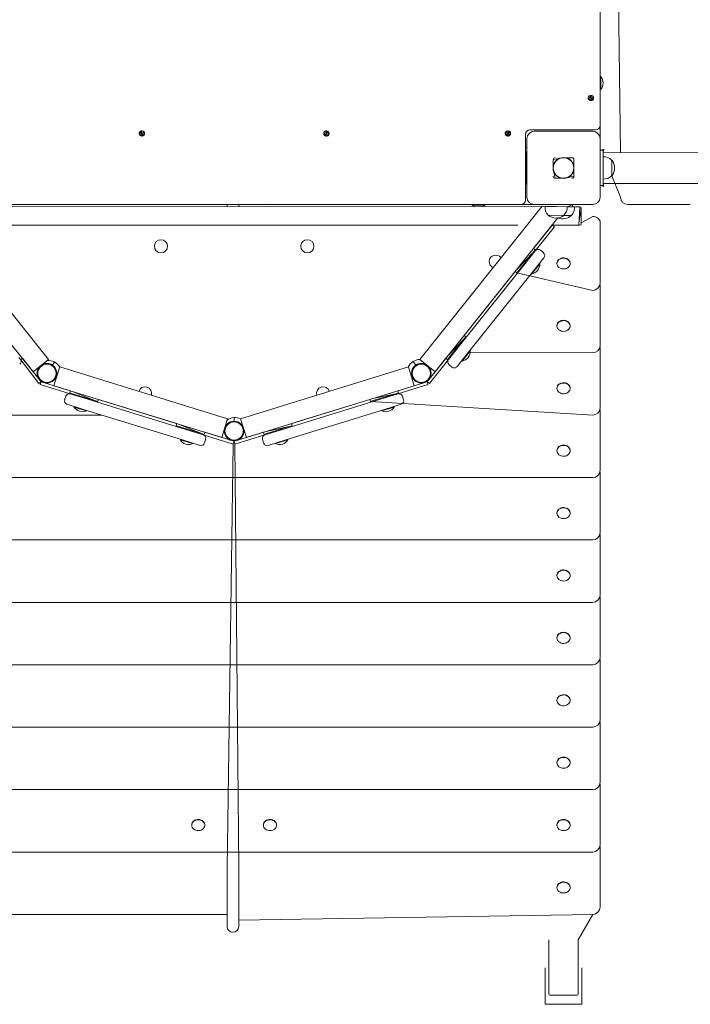
# Model space of a CAD drawing. Units: millimetres. Extents: x -8020 to 9380, y -6437 to 6733.
# Drawn here: x -2509 to -1593, y -214 to 1130 of the extents above; entities that cross this region are included whole.
import ezdxf

# ---------------------------------------------------------------- set-up
doc = ezdxf.new("R2010")
doc.units = ezdxf.units.MM

# ---------------------------------------------------------------- blocks, each defined once
blk = doc.blocks.new('T917.2')
at = {"color": 7, "linetype": 'Continuous', "lineweight": 0}
for p, q in [((-1700.2, 1816.6), (-1688.4, 948.5)), ((-1716.2, 1769.3), (-1716.2, 985.3)), ((-1715.4, 1052.3), (-1716.2, 1052.3)), ((-1715.4, 1052.3), (-1715.4, 1034.3)), ((-1728.3, 1019.1), (-1729.9, 1026.3)), ((-1729, 1026.5), (-1727.4, 1019.4)), ((-1715.4, 1034.3), (-1715.4, 1034.3)), ((-1716.2, 967.3), (-1716.2, 985.3)), ((-2341.1, 970.8), (-2344.1, 977.5)), ((-2343.2, 977.9), (-2340.2, 971.2)), ((-2091.7, 971), (-2089.5, 978)), ((-2088.6, 977.7), (-2090.8, 970.7)), ((-1843.7, 971), (-1841.5, 978)), ((-1840.6, 977.7), (-1842.8, 970.7)), ((-1818.2, 973.3), (-1818.2, 883.3)), ((-1722.2, 979.3), (-1812.2, 979.3)), ((-1806.2, 977.3), (-1726.2, 977.3)), ((-1816.2, 955.3), (-1818.2, 955.3)), ((-1816.2, 887.3), (-1816.2, 967.3)), ((-1716.2, 967.3), (-1716.2, 887.3)), ((-1817.2, 949.8), (-1817.2, 949.8)), ((-1817.2, 904.8), (-1817.2, 949.8)), ((-1780.2, 938.7), (-1769.1, 941.3)), ((-1769.1, 941.3), (-1754.8, 941.3)), ((-1716.2, 951.4), (-1712.2, 952.3)), ((-1712.2, 951.4), (-1716.2, 951.4)), ((-1712.2, 952.3), (-1712.2, 951.4)), ((-1712.2, 952.3), (-1711.2, 952.3)), ((-1711.2, 952.3), (-1712.2, 948.5)), ((-1712.2, 951.4), (-1712.2, 903.2)), ((162.8, 942.9), (-1712.2, 948.5)), ((-1712, 942.5), (-1712.2, 942.5)), ((-1712, 912.1), (-1712, 942.5)), ((-1816.2, 931.3), (-1817.2, 931.3)), ((-1780.2, 924.4), (-1780.2, 938.7)), ((-1752.2, 924.4), (-1752.2, 938.7)), ((-1700.2, 938.1), (-1700.4, 938.1)), ((-1700.2, 916.6), (-1700.2, 938.1)), ((-1817.2, 923.3), (-1816.2, 923.3)), ((-1777.5, 913.3), (-1780.2, 924.4)), ((-1752.2, 916), (-1763.2, 913.3)), ((-1752.2, 916), (-1752.2, 924.4)), ((-1700.4, 916.6), (-1700.2, 916.6)), ((-1700.2, 916.6), (-1688.4, 887.3)), ((-1817.2, 904.8), (-1817.2, 904.8)), ((-1763.2, 913.3), (-1777.5, 913.3)), ((-1716.2, 903.2), (-1712.2, 903.2)), ((-1712.2, 902.3), (-1716.2, 903.2)), ((-1712.2, 912.2), (-1712, 912.1)), ((-1712.2, 906.2), (162.8, 906.2)), ((-1712.2, 906.2), (-1711.2, 902.3)), ((-1712.2, 903.2), (-1712.2, 902.3)), ((-1711.2, 902.3), (-1712.2, 902.3)), ((-1795.4, 875), (-2636.3, 874.3)), ((-2469.7, 665.8), (-2636.3, 874.3)), ((-1824.2, 877.3), (-2608.1, 877.3)), ((-2225.8, 877.3), (-2225.8, 874.3)), ((-2209.8, 874.3), (-2209.8, 877.3)), ((-1795.4, 875), (-1962.6, 665.8)), ((-1891.2, 876.6), (-1891.2, 876.6)), ((-1873.2, 876.6), (-1891.2, 876.6)), ((-1873.2, 876.6), (-1873.2, 877.3)), ((-1824.2, 877.3), (-1806.2, 877.3)), ((-1726.2, 877.3), (-1806.2, 877.3)), ((-1753.7, 874.2), (-1798.7, 875.1)), ((-1798.7, 875.1), (-1798.7, 875.1)), ((-1791.4, 874.9), (-1791.4, 874.7)), ((-1791.4, 874.7), (-1761.1, 874.1)), ((-1753.7, 877.2), (-1761.1, 874.3)), ((-1761.1, 874.1), (-1761.1, 874.3)), ((-1761.1, 874.1), (-1751, 874.1)), ((-1753.7, 874.2), (-1753.7, 877.2)), ((-1743.7, 874.3), (-1753.7, 874.2)), ((-1751, 874.1), (-1751, 874.3)), ((-1743.8, 874.3), (-1745.2, 849.3)), ((-1743.7, 874.3), (-1743.7, 874.3)), ((-1743.7, 874.3), (-1743.7, 874.3)), ((-1602.7, 877.3), (-1678.4, 877.3)), ((-1593, 877.3), (-1602.7, 877.3)), ((-1787.2, 863.1), (-1787.2, 862.8)), ((-1787.2, 862.8), (-1765.7, 862.4)), ((-1765.7, 862.4), (-1765.7, 862.6)), ((-1765.7, 862.4), (-1755.4, 862.3)), ((-1755.4, 862.3), (-1755.4, 862.6)), ((-1742.2, 871.3), (-1745.2, 852.3)), ((-1742.2, 872.7), (-1742.2, 871.3)), ((-1742.2, 871.3), (-1742.2, 852.3)), ((-1742.2, 852.3), (-1726.2, 861)), ((-2660.6, 859.5), (-2490.7, 649.1)), ((-1828.7, 849.3), (-2616.4, 849.3)), ((-1941.6, 649.1), (-1773.8, 859.1)), ((-1828.7, 849.3), (-1828.7, 849.3)), ((-1781.6, 849.3), (-1807.2, 817.4)), ((-1778.5, 846.8), (-1804.7, 814.1)), ((-1781.6, 849.3), (-1778.5, 846.8)), ((-1745.2, 849.3), (-1781.6, 849.3)), ((-1743.8, 849.3), (-1745.2, 849.3)), ((-1742.2, 852.3), (-1742.2, 850.9)), ((-1716.2, 852.9), (-1716.2, 835.6)), ((-1716.2, 835.6), (-1716.2, 770.1)), ((-1807.3, 812.4), (-1829.6, 789.2)), ((-1807.3, 812.4), (-1827.3, 787.4)), ((-1820.3, 794.6), (-1804.7, 814.1)), ((-1804.8, 815.5), (-1807.3, 812.4)), ((-1804.8, 815.5), (-1807.2, 817.4)), ((-1793.7, 811.8), (-1797.6, 814.9)), ((-1907.6, 685.2), (-1820.3, 794.6)), ((-1819.8, 796.7), (-1819, 796.1)), ((-1814, 802.4), (-1814.8, 803)), ((-1798.6, 796.5), (-1809.9, 782.4)), ((-1792.9, 804.7), (-1808.6, 785.2)), ((-1798.6, 796.5), (-1799.2, 796.9)), ((-1775.2, 797.1), (-1775.2, 796.7)), ((-1757.2, 797.1), (-1757.2, 797.1)), ((-1832.1, 786.1), (-1902, 698.6)), ((-1808.6, 785.2), (-1895.9, 675.8)), ((-1829.8, 784.2), (-1832.1, 786.1)), ((-1827.3, 787.4), (-1829.8, 784.2)), ((-1829.8, 784.2), (-1726.2, 760.1)), ((-1810.4, 782.8), (-1809.9, 782.4)), ((-1716.2, 767.7), (-1716.2, 750.5)), ((-1716.2, 767.7), (-1716.2, 767.7)), ((-1716.2, 750.5), (-1716.2, 684.9)), ((-1775.2, 712), (-1775.2, 711.5)), ((-1757.2, 712), (-1757.2, 712)), ((-1902.2, 693.6), (-1924.5, 670.5)), ((-1902.2, 693.6), (-1922.2, 668.6)), ((-1899.7, 696.7), (-1902.2, 693.6)), ((-1899.7, 696.7), (-1902, 698.6)), ((-1923.3, 665.6), (-1907.6, 685.2)), ((-1914.7, 678), (-1913.9, 677.4)), ((-1895.9, 675.8), (-1911.5, 656.3)), ((-1908.9, 683.6), (-1909.7, 684.2)), ((-1893.5, 677.7), (-1904.7, 663.6)), ((-1895.9, 675.8), (-1726.2, 674.9)), ((-1893.5, 677.7), (-1894.1, 678.2)), ((-1716.2, 682.5), (-1716.2, 665.3)), ((-1716.2, 682.5), (-1716.2, 682.5)), ((-2507.6, 665.5), (-2510.1, 668.6)), ((-2507.6, 665.5), (-2505.3, 667.4)), ((-2507.6, 665.5), (-2482.9, 632.9)), ((-2505.3, 667.4), (-2479.8, 635.4)), ((-2469.7, 665.8), (-2490.7, 649.1)), ((-2464.3, 658), (-2461.3, 662.5)), ((-1971, 662.5), (-1968, 658)), ((-1941.6, 649.1), (-1962.6, 665.8)), ((-1927, 667.4), (-1952.5, 635.4)), ((-1923.3, 665.6), (-1949.4, 632.9)), ((-1924.7, 665.5), (-1927, 667.4)), ((-1922.2, 668.6), (-1924.7, 665.5)), ((-1904.7, 663.6), (-1904.7, 663.6)), ((-1716.2, 665.3), (-1716.2, 599.7)), ((-2454.4, 655.6), (-2462.2, 630)), ((-2225, 584.9), (-2454.4, 655.6)), ((-1977.9, 655.6), (-2207.3, 584.9)), ((-1977.9, 655.6), (-1970, 630)), ((-1918.6, 655.5), (-1922.5, 658.6)), ((-2482.9, 632.9), (-2479.8, 635.4)), ((-2480.9, 631.5), (-2479.7, 635.4)), ((-2479.8, 635.4), (-2479.7, 635.5)), ((-2479.7, 635.4), (-2479.4, 635.9)), ((-2479.7, 635.5), (-2479.4, 635.9)), ((-2439.7, 623), (-2479.7, 635.4)), ((-2479.7, 635.4), (-2479.7, 635.4)), ((-1952.6, 635.4), (-1992.6, 623)), ((-1952.9, 635.9), (-1952.6, 635.4)), ((-1952.6, 635.5), (-1952.9, 635.9)), ((-1952.5, 635.4), (-1952.6, 635.5)), ((-1951.4, 631.5), (-1952.6, 635.4)), ((-1952.6, 635.4), (-1952.6, 635.4)), ((-1949.4, 632.9), (-1952.5, 635.4)), ((-2439.9, 618.9), (-2480.9, 631.5)), ((-2462.2, 630), (-2232.9, 559.3)), ((-2440.6, 620.2), (-2439.7, 623)), ((-2436.7, 619), (-2440.6, 620.2)), ((-2439.9, 618.9), (-2416, 611.5)), ((-2406.2, 609.6), (-2436.7, 619)), ((-2406.2, 609.6), (-2435.9, 621.8)), ((-2199.4, 559.3), (-1970, 630)), ((-1995.5, 619), (-2027, 612.4)), ((-1995.5, 619), (-2026.1, 609.6)), ((-2016.3, 611.5), (-1992.4, 618.9)), ((-1991.7, 620.2), (-1995.5, 619)), ((-1991.7, 620.2), (-1992.6, 623)), ((-1951.4, 631.5), (-1992.4, 618.9)), ((-1775.2, 626.8), (-1775.2, 626.3)), ((-1757.2, 626.8), (-1757.2, 626.8)), ((-2447.6, 610.8), (-2446.2, 615.6)), ((-2425.3, 615.4), (-2425.6, 614.5)), ((-2417.9, 612.1), (-2417.6, 613.1)), ((-2416, 611.5), (-2282.2, 570.3)), ((-2402.3, 608.4), (-2406.2, 609.6)), ((-2402.3, 608.4), (-2401.5, 611.2)), ((-2294.4, 578.3), (-2401.5, 611.2)), ((-2150.1, 570.3), (-2016.3, 611.5)), ((-2030.8, 611.2), (-2137.9, 578.3)), ((-2030, 608.4), (-2030.8, 611.2)), ((-2026.1, 609.6), (-2030, 608.4)), ((-2030, 608.4), (-1726.2, 589.7)), ((-2014.7, 613.1), (-2014.4, 612.1)), ((-2006.7, 614.5), (-2007, 615.4)), ((-1984.7, 610.8), (-1986.1, 615.6)), ((-2420.4, 597.2), (-2444.3, 604.6)), ((-2435, 600.9), (-2435, 600.9)), ((-2417.8, 595.6), (-2435, 600.9)), ((-2286.6, 556), (-2420.4, 597.2)), ((-2417.8, 595.6), (-2417.6, 596.3)), ((-2011.9, 597.2), (-2145.7, 556)), ((-1997.3, 600.9), (-2014.5, 595.6)), ((-2014.5, 595.6), (-2014.5, 595.6)), ((-1988, 604.6), (-2011.9, 597.2)), ((-1997.3, 600.9), (-1997.5, 601.6)), ((-1716.2, 597.3), (-1716.2, 580.1)), ((-1716.2, 597.3), (-1716.2, 597.3)), ((-2706.1, 589.7), (-2396.2, 589.7)), ((-2295.3, 575.4), (-2294.4, 578.3)), ((-2225, 584.9), (-2232.9, 559.3)), ((-2216.1, 581.6), (-2216.1, 585.7)), ((-2207.3, 584.9), (-2199.4, 559.3)), ((-2137, 575.4), (-2137.9, 578.3)), ((-1716.2, 580.1), (-1716.2, 514.5)), ((-2291.5, 574.2), (-2295.3, 575.4)), ((-2260.9, 564.8), (-2291.5, 574.2)), ((-2260.9, 564.8), (-2290.6, 577.1)), ((-2282.2, 570.3), (-2258.3, 563)), ((-2280, 570.7), (-2280.3, 569.7)), ((-2272.7, 567.4), (-2272.4, 568.3)), ((-2257.1, 563.6), (-2260.9, 564.8)), ((-2257.1, 563.6), (-2256.2, 566.5)), ((-2216.1, 554.1), (-2256.2, 566.5)), ((-2176.1, 566.5), (-2216.1, 554.1)), ((-2175.2, 563.6), (-2176.1, 566.5)), ((-2171.4, 564.8), (-2175.2, 563.6)), ((-2174, 563), (-2150.1, 570.3)), ((-2140.8, 574.2), (-2172.3, 567.7)), ((-2140.8, 574.2), (-2171.4, 564.8)), ((-2159.9, 568.3), (-2159.6, 567.4)), ((-2152, 569.7), (-2152.3, 570.7)), ((-2137, 575.4), (-2140.8, 574.2)), ((-2289.7, 556.2), (-2289.7, 556.2)), ((-2272.5, 550.9), (-2289.7, 556.2)), ((-2262.7, 548.6), (-2286.6, 556)), ((-2272.5, 550.9), (-2272.3, 551.6)), ((-2217.3, 550.3), (-2258.3, 563)), ((-2256.5, 551.9), (-2255, 556.7)), ((-2217.3, 550.3), (-2216.1, 554.1)), ((-2216.1, 554.1), (-2216.1, 554.8)), ((-2216.1, 554.8), (-2216.1, 554.1)), ((-2215, 550.3), (-2216.1, 554.1)), ((-2216.1, 554.1), (-2216.1, 554.1)), ((-2216.1, 554.1), (-2216.1, 554.1)), ((-2174, 563), (-2215, 550.3)), ((-2175.8, 551.9), (-2177.3, 556.7)), ((-2145.7, 556), (-2169.5, 548.6)), ((-2142.6, 556.2), (-2159.8, 550.9)), ((-2142.6, 556.2), (-2142.8, 556.9)), ((-2217.3, 550.3), (-2225.8, -28.8)), ((-2209.8, -28.8), (-2215, 550.3)), ((-2159.8, 550.9), (-2159.8, 550.9)), ((-1775.2, 541.6), (-1775.2, 541.2)), ((-1757.2, 541.6), (-1757.2, 541.6)), ((-1716.2, 512.1), (-1716.2, 494.9)), ((-1716.2, 512.1), (-1716.2, 512.1)), ((-2706.1, 504.5), (-2225.8, 504.5)), ((-2225.8, 504.5), (-1726.2, 504.5)), ((-1716.2, 494.9), (-1716.2, 429.4)), ((-1775.2, 456.4), (-1775.2, 456)), ((-1757.2, 456.4), (-1757.2, 456.4)), ((-2706.1, 419.4), (-2225.8, 419.4)), ((-2225.8, 419.4), (-1726.2, 419.4)), ((-1716.2, 426.9), (-1716.2, 409.7)), ((-1716.2, 426.9), (-1716.2, 426.9)), ((-1716.2, 409.7), (-1716.2, 344.2)), ((-1775.2, 371.2), (-1775.2, 370.8)), ((-1757.2, 371.2), (-1757.2, 371.2)), ((-1716.2, 341.7), (-1716.2, 324.5)), ((-1716.2, 341.7), (-1716.2, 341.7)), ((-2706.1, 334.2), (-2225.8, 334.2)), ((-2225.8, 334.2), (-1726.2, 334.2)), ((-1716.2, 324.5), (-1716.2, 259)), ((-1775.2, 286), (-1775.2, 285.6)), ((-1757.2, 286), (-1757.2, 286)), ((-1716.2, 256.5), (-1716.2, 239.3)), ((-1716.2, 256.5), (-1716.2, 256.5)), ((-2706.1, 249), (-2225.8, 249)), ((-2225.8, 249), (-1726.2, 249)), ((-1716.2, 239.3), (-1716.2, 173.8)), ((-1775.2, 200.8), (-1775.2, 200.4)), ((-1757.2, 200.8), (-1757.2, 200.8)), ((-2706.1, 163.8), (-2225.8, 163.8)), ((-2225.8, 163.8), (-1726.2, 163.8)), ((-1716.2, 171.3), (-1716.2, 154.1)), ((-1716.2, 171.3), (-1716.2, 171.3)), ((-1716.2, 154.1), (-1716.2, 88.6)), ((-1775.2, 115.6), (-1775.2, 115.2)), ((-1757.2, 115.6), (-1757.2, 115.6)), ((-1716.2, 86.1), (-1716.2, 68.9)), ((-1716.2, 86.1), (-1716.2, 86.1)), ((-2706.1, 78.6), (-2225.8, 78.6)), ((-2225.8, 78.6), (-1726.2, 78.6)), ((-1716.2, 68.9), (-1716.2, 3.4)), ((-2274.1, 30.4), (-2274.1, 30)), ((-2256.1, 30.4), (-2256.1, 30.4)), ((-2176.1, 30.4), (-2176.1, 30)), ((-2158.1, 30.4), (-2158.1, 30.4)), ((-1775.2, 30.4), (-1775.2, 30)), ((-1757.2, 30.4), (-1757.2, 30.4)), ((-1716.2, 1), (-1716.2, -16.3)), ((-1716.2, 1), (-1716.2, 1)), ((-2706.1, -6.6), (-2225.8, -6.6)), ((-2225.8, -6.6), (-1726.2, -6.6)), ((-1716.2, -16.3), (-1716.2, -81.8)), ((-2225.8, -28.8), (-2225.8, -81.6)), ((-2209.8, -81.6), (-2209.8, -28.8)), ((-1775.2, -54.8), (-1775.2, -55.2)), ((-1757.2, -54.8), (-1757.2, -54.8)), ((-2706.1, -91.8), (-2225.8, -91.8)), ((-2225.8, -81.6), (-2225.8, -99.6)), ((-2209.8, -99.6), (-2209.8, -81.6)), ((-2209.8, -99.6), (-1726.2, -91.8)), ((-1746.2, -126.5), (-1726.2, -91.8)), ((-2225.8, -99.6), (-2225.8, -108.2)), ((-2209.8, -108.2), (-2209.8, -99.6)), ((-1786.2, -126.5), (-1786.2, -126.5)), ((-1786.2, -200.5), (-1786.2, -126.5)), ((-1746.2, -200.5), (-1746.2, -126.5)), ((-1791.2, -214.5), (-1791.2, -164.5)), ((-1791.2, -164.5), (-1791.2, -164.5)), ((-1741.2, -164.5), (-1741.2, -214.5)), ((-1741.2, -164.5), (-1741.2, -164.5)), ((-1741.2, -214.5), (-1791.2, -214.5)), ((-1784.7, -202), (-1747.7, -202))]:
    blk.add_line(p, q, dxfattribs=at)
at = {"color": 7, "linetype": 'Continuous', "lineweight": 0, "flags": 128}
for points in [[(-1726.2, 861), (-1724.2, 860.9), (-1722.3, 860.4), (-1720.6, 859.7), (-1719.1, 858.6), (-1717.8, 857.4), (-1716.9, 856), (-1716.3, 854.5), (-1716.2, 852.9)], [(-1757.2, 797.1), (-1757.2, 797.9), (-1757.6, 799.4), (-1758.3, 800.7), (-1759.3, 801.9), (-1760.6, 803), (-1762.2, 803.8), (-1763.9, 804.3), (-1765.7, 804.5), (-1767.5, 804.4), (-1769.3, 804.1), (-1770.9, 803.4), (-1772.4, 802.5), (-1773.5, 801.4), (-1774.4, 800.1), (-1775, 798.6), (-1775.2, 797.1)], [(-1775.2, 796.7), (-1775, 795.2), (-1774.4, 793.8), (-1773.5, 792.5), (-1772.4, 791.4), (-1770.9, 790.5), (-1769.3, 789.8), (-1767.5, 789.4), (-1765.7, 789.4), (-1763.9, 789.6), (-1762.2, 790.1), (-1760.6, 790.9), (-1759.3, 791.9), (-1758.3, 793.2), (-1757.6, 794.5), (-1757.2, 796), (-1757.2, 797.5), (-1757.6, 798.9), (-1758.3, 800.3), (-1759.3, 801.5), (-1760.6, 802.6), (-1762.2, 803.3), (-1763.9, 803.9), (-1765.7, 804.1), (-1767.5, 804), (-1769.3, 803.6), (-1770.9, 803), (-1772.4, 802.1), (-1773.5, 800.9), (-1774.4, 799.6), (-1775, 798.2), (-1775.2, 796.7)], [(-1757.2, 712), (-1757.2, 712.7), (-1757.6, 714.2), (-1758.3, 715.5), (-1759.3, 716.8), (-1760.6, 717.8), (-1762.2, 718.6), (-1763.9, 719.1), (-1765.7, 719.3), (-1767.5, 719.2), (-1769.3, 718.9), (-1770.9, 718.2), (-1772.4, 717.3), (-1773.5, 716.2), (-1774.4, 714.9), (-1775, 713.4), (-1775.2, 712)], [(-1775.2, 711.5), (-1775, 710.1), (-1774.4, 708.6), (-1773.5, 707.3), (-1772.4, 706.2), (-1770.9, 705.3), (-1769.3, 704.6), (-1767.5, 704.3), (-1765.7, 704.2), (-1763.9, 704.4), (-1762.2, 704.9), (-1760.6, 705.7), (-1759.3, 706.7), (-1758.3, 708), (-1757.6, 709.3), (-1757.2, 710.8), (-1757.2, 712.3), (-1757.6, 713.7), (-1758.3, 715.1), (-1759.3, 716.3), (-1760.6, 717.4), (-1762.2, 718.2), (-1763.9, 718.7), (-1765.7, 718.9), (-1767.5, 718.8), (-1769.3, 718.5), (-1770.9, 717.8), (-1772.4, 716.9), (-1773.5, 715.8), (-1774.4, 714.4), (-1775, 713), (-1775.2, 711.5)], [(-1757.2, 626.8), (-1757.2, 627.5), (-1757.6, 629), (-1758.3, 630.3), (-1759.3, 631.6), (-1760.6, 632.6), (-1762.2, 633.4), (-1763.9, 633.9), (-1765.7, 634.1), (-1767.5, 634.1), (-1769.3, 633.7), (-1770.9, 633), (-1772.4, 632.1), (-1773.5, 631), (-1774.4, 629.7), (-1775, 628.2), (-1775.2, 626.8)], [(-1775.2, 626.3), (-1775, 624.9), (-1774.4, 623.4), (-1773.5, 622.1), (-1772.4, 621), (-1770.9, 620.1), (-1769.3, 619.4), (-1767.5, 619.1), (-1765.7, 619), (-1763.9, 619.2), (-1762.2, 619.7), (-1760.6, 620.5), (-1759.3, 621.5), (-1758.3, 622.8), (-1757.6, 624.1), (-1757.2, 625.6), (-1757.2, 627.1), (-1757.6, 628.6), (-1758.3, 629.9), (-1759.3, 631.2), (-1760.6, 632.2), (-1762.2, 633), (-1763.9, 633.5), (-1765.7, 633.7), (-1767.5, 633.6), (-1769.3, 633.3), (-1770.9, 632.6), (-1772.4, 631.7), (-1773.5, 630.6), (-1774.4, 629.3), (-1775, 627.8), (-1775.2, 626.3)], [(-1757.2, 541.6), (-1757.2, 542.3), (-1757.6, 543.8), (-1758.3, 545.2), (-1759.3, 546.4), (-1760.6, 547.4), (-1762.2, 548.2), (-1763.9, 548.7), (-1765.7, 548.9), (-1767.5, 548.9), (-1769.3, 548.5), (-1770.9, 547.8), (-1772.4, 546.9), (-1773.5, 545.8), (-1774.4, 544.5), (-1775, 543.1), (-1775.2, 541.6)], [(-1775.2, 541.2), (-1775, 539.7), (-1774.4, 538.3), (-1773.5, 536.9), (-1772.4, 535.8), (-1770.9, 534.9), (-1769.3, 534.2), (-1767.5, 533.9), (-1765.7, 533.8), (-1763.9, 534), (-1762.2, 534.5), (-1760.6, 535.3), (-1759.3, 536.4), (-1758.3, 537.6), (-1757.6, 539), (-1757.2, 540.4), (-1757.2, 541.9), (-1757.6, 543.4), (-1758.3, 544.7), (-1759.3, 546), (-1760.6, 547), (-1762.2, 547.8), (-1763.9, 548.3), (-1765.7, 548.5), (-1767.5, 548.4), (-1769.3, 548.1), (-1770.9, 547.4), (-1772.4, 546.5), (-1773.5, 545.4), (-1774.4, 544.1), (-1775, 542.6), (-1775.2, 541.2)], [(-1757.2, 456.4), (-1757.2, 457.1), (-1757.6, 458.6), (-1758.3, 460), (-1759.3, 461.2), (-1760.6, 462.2), (-1762.2, 463), (-1763.9, 463.5), (-1765.7, 463.7), (-1767.5, 463.7), (-1769.3, 463.3), (-1770.9, 462.6), (-1772.4, 461.7), (-1773.5, 460.6), (-1774.4, 459.3), (-1775, 457.9), (-1775.2, 456.4)], [(-1775.2, 456), (-1775, 454.5), (-1774.4, 453.1), (-1773.5, 451.8), (-1772.4, 450.6), (-1770.9, 449.7), (-1769.3, 449.1), (-1767.5, 448.7), (-1765.7, 448.6), (-1763.9, 448.8), (-1762.2, 449.4), (-1760.6, 450.1), (-1759.3, 451.2), (-1758.3, 452.4), (-1757.6, 453.8), (-1757.2, 455.2), (-1757.2, 456.7), (-1757.6, 458.2), (-1758.3, 459.5), (-1759.3, 460.8), (-1760.6, 461.8), (-1762.2, 462.6), (-1763.9, 463.1), (-1765.7, 463.3), (-1767.5, 463.3), (-1769.3, 462.9), (-1770.9, 462.2), (-1772.4, 461.3), (-1773.5, 460.2), (-1774.4, 458.9), (-1775, 457.5), (-1775.2, 456)], [(-1757.2, 371.2), (-1757.2, 371.9), (-1757.6, 373.4), (-1758.3, 374.8), (-1759.3, 376), (-1760.6, 377), (-1762.2, 377.8), (-1763.9, 378.3), (-1765.7, 378.6), (-1767.5, 378.5), (-1769.3, 378.1), (-1770.9, 377.5), (-1772.4, 376.5), (-1773.5, 375.4), (-1774.4, 374.1), (-1775, 372.7), (-1775.2, 371.2)], [(-1775.2, 370.8), (-1775, 369.3), (-1774.4, 367.9), (-1773.5, 366.6), (-1772.4, 365.4), (-1770.9, 364.5), (-1769.3, 363.9), (-1767.5, 363.5), (-1765.7, 363.4), (-1763.9, 363.6), (-1762.2, 364.2), (-1760.6, 364.9), (-1759.3, 366), (-1758.3, 367.2), (-1757.6, 368.6), (-1757.2, 370), (-1757.2, 371.5), (-1757.6, 373), (-1758.3, 374.4), (-1759.3, 375.6), (-1760.6, 376.6), (-1762.2, 377.4), (-1763.9, 377.9), (-1765.7, 378.1), (-1767.5, 378.1), (-1769.3, 377.7), (-1770.9, 377), (-1772.4, 376.1), (-1773.5, 375), (-1774.4, 373.7), (-1775, 372.3), (-1775.2, 370.8)], [(-1757.2, 286), (-1757.2, 286.8), (-1757.6, 288.2), (-1758.3, 289.6), (-1759.3, 290.8), (-1760.6, 291.8), (-1762.2, 292.6), (-1763.9, 293.1), (-1765.7, 293.4), (-1767.5, 293.3), (-1769.3, 292.9), (-1770.9, 292.3), (-1772.4, 291.3), (-1773.5, 290.2), (-1774.4, 288.9), (-1775, 287.5), (-1775.2, 286)], [(-1775.2, 285.6), (-1775, 284.1), (-1774.4, 282.7), (-1773.5, 281.4), (-1772.4, 280.2), (-1770.9, 279.3), (-1769.3, 278.7), (-1767.5, 278.3), (-1765.7, 278.2), (-1763.9, 278.5), (-1762.2, 279), (-1760.6, 279.8), (-1759.3, 280.8), (-1758.3, 282), (-1757.6, 283.4), (-1757.2, 284.8), (-1757.2, 286.3), (-1757.6, 287.8), (-1758.3, 289.2), (-1759.3, 290.4), (-1760.6, 291.4), (-1762.2, 292.2), (-1763.9, 292.7), (-1765.7, 293), (-1767.5, 292.9), (-1769.3, 292.5), (-1770.9, 291.8), (-1772.4, 290.9), (-1773.5, 289.8), (-1774.4, 288.5), (-1775, 287.1), (-1775.2, 285.6)], [(-1757.2, 200.8), (-1757.2, 201.6), (-1757.6, 203), (-1758.3, 204.4), (-1759.3, 205.6), (-1760.6, 206.6), (-1762.2, 207.4), (-1763.9, 208), (-1765.7, 208.2), (-1767.5, 208.1), (-1769.3, 207.7), (-1770.9, 207.1), (-1772.4, 206.2), (-1773.5, 205), (-1774.4, 203.7), (-1775, 202.3), (-1775.2, 200.8)], [(-1775.2, 200.4), (-1775, 198.9), (-1774.4, 197.5), (-1773.5, 196.2), (-1772.4, 195.1), (-1770.9, 194.1), (-1769.3, 193.5), (-1767.5, 193.1), (-1765.7, 193), (-1763.9, 193.3), (-1762.2, 193.8), (-1760.6, 194.6), (-1759.3, 195.6), (-1758.3, 196.8), (-1757.6, 198.2), (-1757.2, 199.7), (-1757.2, 201.1), (-1757.6, 202.6), (-1758.3, 204), (-1759.3, 205.2), (-1760.6, 206.2), (-1762.2, 207), (-1763.9, 207.5), (-1765.7, 207.8), (-1767.5, 207.7), (-1769.3, 207.3), (-1770.9, 206.7), (-1772.4, 205.7), (-1773.5, 204.6), (-1774.4, 203.3), (-1775, 201.9), (-1775.2, 200.4)], [(-1757.2, 115.6), (-1757.2, 116.4), (-1757.6, 117.8), (-1758.3, 119.2), (-1759.3, 120.4), (-1760.6, 121.5), (-1762.2, 122.2), (-1763.9, 122.8), (-1765.7, 123), (-1767.5, 122.9), (-1769.3, 122.5), (-1770.9, 121.9), (-1772.4, 121), (-1773.5, 119.8), (-1774.4, 118.5), (-1775, 117.1), (-1775.2, 115.6)], [(-1775.2, 115.2), (-1775, 113.7), (-1774.4, 112.3), (-1773.5, 111), (-1772.4, 109.9), (-1770.9, 109), (-1769.3, 108.3), (-1767.5, 107.9), (-1765.7, 107.8), (-1763.9, 108.1), (-1762.2, 108.6), (-1760.6, 109.4), (-1759.3, 110.4), (-1758.3, 111.6), (-1757.6, 113), (-1757.2, 114.5), (-1757.2, 116), (-1757.6, 117.4), (-1758.3, 118.8), (-1759.3, 120), (-1760.6, 121), (-1762.2, 121.8), (-1763.9, 122.3), (-1765.7, 122.6), (-1767.5, 122.5), (-1769.3, 122.1), (-1770.9, 121.5), (-1772.4, 120.6), (-1773.5, 119.4), (-1774.4, 118.1), (-1775, 116.7), (-1775.2, 115.2)], [(-2256.1, 30.4), (-2256.2, 31.2), (-2256.6, 32.6), (-2257.3, 34), (-2258.3, 35.2), (-2259.6, 36.3), (-2261.2, 37.1), (-2262.9, 37.6), (-2264.7, 37.8), (-2266.5, 37.7), (-2268.3, 37.3), (-2269.9, 36.7), (-2271.3, 35.8), (-2272.5, 34.6), (-2273.4, 33.3), (-2274, 31.9), (-2274.1, 30.4)], [(-2274.1, 30), (-2274, 28.5), (-2273.4, 27.1), (-2272.5, 25.8), (-2271.3, 24.7), (-2269.9, 23.8), (-2268.3, 23.1), (-2266.5, 22.7), (-2264.7, 22.7), (-2262.9, 22.9), (-2261.2, 23.4), (-2259.6, 24.2), (-2258.3, 25.2), (-2257.3, 26.4), (-2256.6, 27.8), (-2256.2, 29.3), (-2256.2, 30.8), (-2256.6, 32.2), (-2257.3, 33.6), (-2258.3, 34.8), (-2259.6, 35.8), (-2261.2, 36.6), (-2262.9, 37.2), (-2264.7, 37.4), (-2266.5, 37.3), (-2268.3, 36.9), (-2269.9, 36.3), (-2271.3, 35.4), (-2272.5, 34.2), (-2273.4, 32.9), (-2274, 31.5), (-2274.1, 30)], [(-2158.1, 30.4), (-2158.2, 31.2), (-2158.6, 32.6), (-2159.3, 34), (-2160.3, 35.2), (-2161.6, 36.3), (-2163.2, 37.1), (-2164.9, 37.6), (-2166.7, 37.8), (-2168.5, 37.7), (-2170.3, 37.3), (-2171.9, 36.7), (-2173.3, 35.8), (-2174.5, 34.6), (-2175.4, 33.3), (-2176, 31.9), (-2176.1, 30.4)], [(-2176.1, 30), (-2176, 28.5), (-2175.4, 27.1), (-2174.5, 25.8), (-2173.3, 24.7), (-2171.9, 23.8), (-2170.3, 23.1), (-2168.5, 22.7), (-2166.7, 22.7), (-2164.9, 22.9), (-2163.2, 23.4), (-2161.6, 24.2), (-2160.3, 25.2), (-2159.3, 26.4), (-2158.6, 27.8), (-2158.2, 29.3), (-2158.2, 30.8), (-2158.6, 32.2), (-2159.3, 33.6), (-2160.3, 34.8), (-2161.6, 35.8), (-2163.2, 36.6), (-2164.9, 37.2), (-2166.7, 37.4), (-2168.5, 37.3), (-2170.3, 36.9), (-2171.9, 36.3), (-2173.3, 35.4), (-2174.5, 34.2), (-2175.4, 32.9), (-2176, 31.5), (-2176.1, 30)], [(-1757.2, 30.4), (-1757.2, 31.2), (-1757.6, 32.6), (-1758.3, 34), (-1759.3, 35.2), (-1760.6, 36.3), (-1762.2, 37.1), (-1763.9, 37.6), (-1765.7, 37.8), (-1767.5, 37.7), (-1769.3, 37.3), (-1770.9, 36.7), (-1772.4, 35.8), (-1773.5, 34.6), (-1774.4, 33.3), (-1775, 31.9), (-1775.2, 30.4)], [(-1775.2, 30), (-1775, 28.5), (-1774.4, 27.1), (-1773.5, 25.8), (-1772.4, 24.7), (-1770.9, 23.8), (-1769.3, 23.1), (-1767.5, 22.7), (-1765.7, 22.7), (-1763.9, 22.9), (-1762.2, 23.4), (-1760.6, 24.2), (-1759.3, 25.2), (-1758.3, 26.4), (-1757.6, 27.8), (-1757.2, 29.3), (-1757.2, 30.8), (-1757.6, 32.2), (-1758.3, 33.6), (-1759.3, 34.8), (-1760.6, 35.8), (-1762.2, 36.6), (-1763.9, 37.2), (-1765.7, 37.4), (-1767.5, 37.3), (-1769.3, 36.9), (-1770.9, 36.3), (-1772.4, 35.4), (-1773.5, 34.2), (-1774.4, 32.9), (-1775, 31.5), (-1775.2, 30)], [(-1757.2, -54.8), (-1757.2, -54), (-1757.6, -52.5), (-1758.3, -51.2), (-1759.3, -50), (-1760.6, -48.9), (-1762.2, -48.1), (-1763.9, -47.6), (-1765.7, -47.4), (-1767.5, -47.5), (-1769.3, -47.8), (-1770.9, -48.5), (-1772.4, -49.4), (-1773.5, -50.5), (-1774.4, -51.8), (-1775, -53.3), (-1775.2, -54.8)], [(-1775.2, -55.2), (-1775, -56.7), (-1774.4, -58.1), (-1773.5, -59.4), (-1772.4, -60.5), (-1770.9, -61.4), (-1769.3, -62.1), (-1767.5, -62.5), (-1765.7, -62.5), (-1763.9, -62.3), (-1762.2, -61.8), (-1760.6, -61), (-1759.3, -60), (-1758.3, -58.7), (-1757.6, -57.4), (-1757.2, -55.9), (-1757.2, -54.4), (-1757.6, -53), (-1758.3, -51.6), (-1759.3, -50.4), (-1760.6, -49.3), (-1762.2, -48.6), (-1763.9, -48), (-1765.7, -47.8), (-1767.5, -47.9), (-1769.3, -48.3), (-1770.9, -48.9), (-1772.4, -49.8), (-1773.5, -51), (-1774.4, -52.3), (-1775, -53.7), (-1775.2, -55.2)]]:
    blk.add_lwpolyline(points, dxfattribs=at)
at = {"color": 7, "linetype": 'Continuous', "lineweight": 0}
for centre, radius in [((-1728.7, 1022.3), 2.5), ((-2342.1, 974.3), 2.5), ((-2090.1, 974.3), 2.5), ((-1842.2, 974.3), 2.5), ((-1766.2, 927.3), 14.3), ((-1766.2, 927.3), 14), ((-2316.1, 820.3), 9), ((-2116.1, 820.3), 9), ((-2471.8, 647), 13.4), ((-2471.8, 647), 12.5), ((-1960.4, 647), 13.4), ((-1960.4, 647), 12.5), ((-2216.1, 568.2), 13.4), ((-2216.1, 568.2), 12.5)]:
    blk.add_circle(centre, radius, dxfattribs=at)
for centre, radius, start, end in [((-1726.2, 1043.3), 14, 319.9948, 40.0052), ((-1728.7, 1022.8), 3.7, 110.3647, 274.8318), ((-1728.7, 1022.8), 3.7, 290.3647, 94.8318), ((-1722.2, 985.3), 6, 270, 0), ((-2342.1, 974.3), 3.7, 121.9589, 286.426), ((-2342.1, 974.3), 3.7, 301.9589, 106.426), ((-2090.1, 974.3), 3.7, 80.1258, 244.5929), ((-2090.1, 974.3), 3.7, 260.1258, 64.5929), ((-1842.2, 974.3), 3.7, 80.1258, 244.5929), ((-1842.2, 974.3), 3.7, 260.1258, 64.5929), ((-1812.2, 973.3), 6, 90, 180), ((-1806.2, 967.3), 10, 90, 180), ((-1726.2, 967.3), 10, 0, 90), ((-1711.2, 927.3), 15.2, 44.9558, 93.0153), ((-1714, 927.3), 17.5, 322.1, 37.9), ((-1711.2, 927.3), 15.2, 266.9847, 315.0442), ((-1806.2, 887.3), 10, 180, 270), ((-1726.2, 887.3), 10, 270, 0), ((-1678.4, 887.3), 10, 180, 270), ((-1882.2, 887.3), 14, 229.9948, 248.2132), ((-1882.2, 887.3), 14, 291.7868, 310.0052), ((-1824.2, 883.3), 6, 270, 0), ((-1776.3, 873.6), 15.2, 175.8648, 223.9244), ((-1776.3, 873.6), 15.2, 313.8359, 1.8954), ((-1766.2, 873.3), 15.2, 314.9558, 3.0153), ((-1743.8, 872.7), 1.6, 0, 90), ((-1776.2, 876.4), 17.5, 230.9801, 306.7802), ((-1767.2, 875.3), 17.5, 247.6549, 312.3117), ((-1743.8, 850.9), 1.6, 270, 360), ((-1858.7, 799.3), 9, 37.4202, 245.3401), ((-1800.8, 811), 5, 51.3801, 141.3801), ((-1796.9, 807.8), 5, 321.3801, 51.3801), ((-1812.6, 796.1), 14, 321.3801, 1.3853), ((-1812.6, 796.1), 14, 281.3749, 321.3801), ((-1726.2, 770.1), 10, 270, 0), ((-1907.5, 677.4), 14, 321.3801, 1.3853), ((-1726.2, 684.9), 10, 270, 0), ((-2512.1, 663.2), 5, 307.4645, 27.0948), ((-2469.6, 646.9), 17.5, 29.6662, 96.6318), ((-1962.3, 648.3), 17.5, 90.9161, 155.6692), ((-1919.3, 662.5), 5, 141.3801, 231.3801), ((-1907.5, 677.4), 14, 281.3749, 321.3801), ((-1915.4, 659.4), 5, 231.3801, 321.3801), ((-2441.4, 614.1), 5, 72.8733, 162.8733), ((-2337.8, 619.6), 9, 343.2794, 162.4672), ((-2094.5, 619.6), 9, 17.5328, 196.7206), ((-1990.9, 614.1), 5, 17.1267, 107.1267), ((-2442.8, 609.4), 5, 162.8733, 252.8733), ((-1989.4, 609.4), 5, 287.1267, 17.1267), ((-2423.2, 608.5), 14, 212.8681, 252.8733), ((-2423.2, 608.5), 14, 252.8733, 292.8785), ((-2009.1, 608.5), 14, 247.1215, 327.1319), ((-1726.2, 599.7), 10, 270, 0), ((-2214.8, 569.1), 17.5, 64.5305, 128.2132), ((-2278, 563.8), 14, 212.8681, 252.8733), ((-2261.3, 553.4), 5, 252.8733, 342.8733), ((-2259.8, 558.2), 5, 342.8733, 72.8733), ((-2172.5, 558.2), 5, 107.1267, 197.1267), ((-2171, 553.4), 5, 197.1267, 287.1267), ((-2154.3, 563.8), 14, 247.1215, 327.1319), ((-2278, 563.8), 14, 252.8733, 292.8785), ((-1726.2, 514.5), 10, 270, 0), ((-1726.2, 429.4), 10, 270, 0), ((-1726.2, 344.2), 10, 270, 0), ((-1726.2, 259), 10, 270, 0), ((-1726.2, 173.8), 10, 270, 0), ((-1726.2, 88.6), 10, 270, 0), ((-1726.2, 3.4), 10, 270, 0), ((-1726.2, -81.8), 10, 270, 0), ((-2217.8, -108.2), 8, 180, 0), ((-1784.7, -200.5), 1.5, 180, 270), ((-1747.7, -200.5), 1.5, 270, 0)]:
    blk.add_arc(centre, radius, start, end, dxfattribs=at)
for centre, major_axis, start_param, end_param in [((-1742.8, 904), (36.7, -36.7), 2.951191, 3.331994), ((-1789.5, 904), (36.7, 36.7), 6.092784, 6.473587), ((-1742.8, 950.7), (-36.7, -36.7), 6.092784, 6.473587), ((-1789.5, 950.7), (-36.7, 36.7), 2.951191, 3.331994)]:
    blk.add_ellipse(centre, major_axis=major_axis, ratio=0.192736, start_param=start_param, end_param=end_param, dxfattribs=at)

msp = doc.modelspace()

# ---------------------------------------------------------------- block references
msp.add_blockref('T917.2', (0, 0))

doc.saveas('drawing.dxf')
